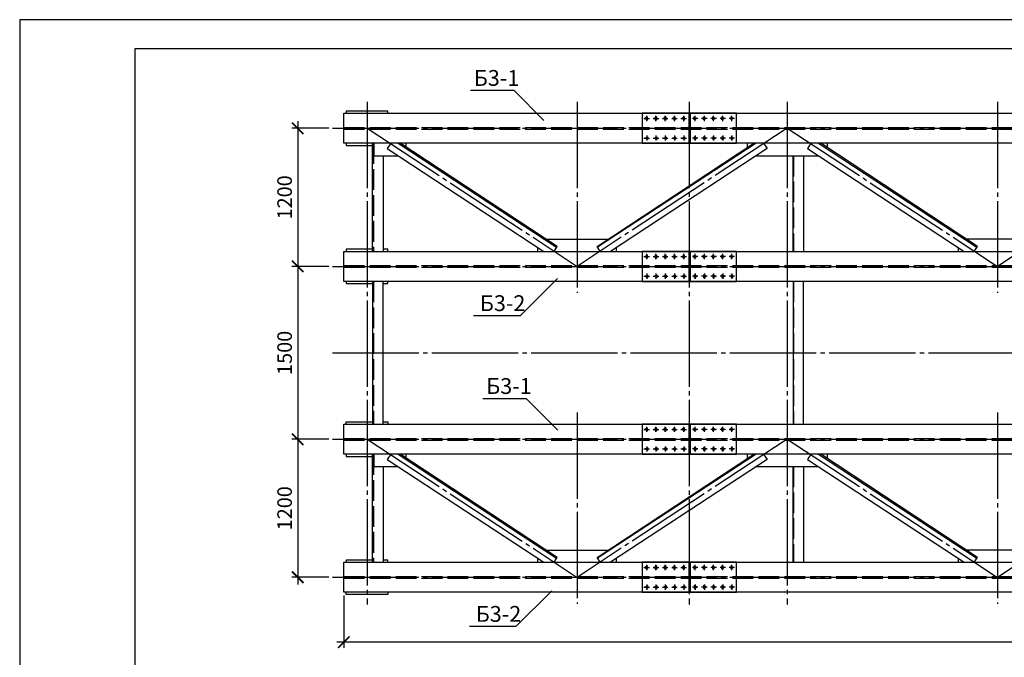
# Model space of a CAD drawing. Units: millimetres. Extents: x -613 to 4354, y 0 to 420.
# Drawn here: x 1 to 172, y 186 to 297 of the extents above; entities that cross this region are included whole.
import ezdxf

# ---------------------------------------------------------------- set-up
doc = ezdxf.new("R2010")
doc.units = ezdxf.units.MM
doc.linetypes.add('ACAD_ISO02W100', pattern=[15, 12, -3])
doc.linetypes.add('JIS_08_15', pattern=[17.25, 15, -0.75, 0.75, -0.75])
doc.styles.add('30', font='isocpeur.ttf', dxfattribs={"height": 2.53})
doc.dimstyles.new('1-50R', dxfattribs={"dimtxt": 2.53, "dimasz": 2, "dimexe": 1, "dimexo": 0.6, "dimgap": 1, "dimtad": 1, "dimdec": 0, "dimlfac": 50, "dimzin": 12, "dimdsep": 46, "dimtxsty": '30', "dimblk": 'ARCHTICK', "dimcen": -0.09, "dimdle": 1.25, "dimclrd": 1, "dimclre": 1, "dimclrt": 1, "dimadec": 0, "dimazin": 0, "dimtfac": 1, "dimtdec": 0, "dimtix": 1, "dimtmove": 2, "dimatfit": 3, "dimldrblk": 'OBLIQUE', "dimfxl": 1, "dimtvp": 1.5, "dimtfill": 1, "dimtolj": 1, "dimtzin": 12, "dimarcsym": 0})

# ---------------------------------------------------------------- blocks, each defined once
blk = doc.blocks.new('_ArchTick')
at = {"color": 0, "linetype": 'ByBlock', "const_width": 0.15}
blk.add_lwpolyline([(-0.5, -0.5), (0.5, 0.5)], dxfattribs=at)
blk = doc.blocks.new('*D4')
at = {"color": 1, "lineweight": -2, "transparency": 16777216}
for p, q in [((56.85, 196.96), (56.85, 187.87)), ((356.83, 196.96), (356.83, 187.87))]:
    blk.add_line(p, q, dxfattribs=at)
at = {"color": 1, "linetype": 'Continuous', "lineweight": -2, "transparency": 16777216}
blk.add_line((358.08, 188.87), (55.6, 188.87), dxfattribs=at)
at = {"layer": 'Defpoints', "color": 0, "transparency": 16777216}
for p in [(56.85, 197.56), (356.83, 197.56), (56.85, 188.87)]:
    blk.add_point(p, dxfattribs=at)
at = {"color": 1, "lineweight": -2, "transparency": 16777216, "xscale": 2, "yscale": 2, "zscale": 2, "rotation": 180}
blk.add_blockref('_ArchTick', (56.85, 188.87), dxfattribs=at)
at = {"color": 1, "lineweight": -2, "transparency": 16777216, "xscale": 2, "yscale": 2, "zscale": 2}
blk.add_blockref('_ArchTick', (356.83, 188.87), dxfattribs=at)
at = {"color": 1, "transparency": 16777216, "insert": (206.84, 191.14), "char_height": 2.53, "attachment_point": 5, "style": '30', "bg_fill": 3, "box_fill_scale": 1.1, "bg_fill_color": 256, "bg_fill_true_color": 13158600, "bg_fill_transparency": 0}
blk.add_mtext('\\A1;15000', dxfattribs=at)
blk = doc.blocks.new('_OBLIQUE')
at = {"color": 0, "linetype": 'ByBlock'}
blk.add_line((-0.5, -0.5), (0.5, 0.5), dxfattribs=at)
blk = doc.blocks.new('*D5')
at = {"color": 1, "linetype": 'Continuous', "lineweight": -2, "transparency": 16777216}
blk.add_line((48.83, 279.39), (48.83, 252.89), dxfattribs=at)
at = {"color": 1, "lineweight": -2, "transparency": 16777216}
for p, q in [((54.26, 278.14), (47.83, 278.14)), ((54.26, 254.14), (47.83, 254.14))]:
    blk.add_line(p, q, dxfattribs=at)
at = {"layer": 'Defpoints', "color": 0, "transparency": 16777216}
for p in [(54.86, 278.14), (48.83, 254.14), (54.86, 254.14)]:
    blk.add_point(p, dxfattribs=at)
at = {"color": 1, "lineweight": -2, "transparency": 16777216, "xscale": 2, "yscale": 2, "zscale": 2}
for p, rotation in [((48.83, 278.14), 90), ((48.83, 254.14), 270)]:
    blk.add_blockref('_ArchTick', p, dxfattribs=dict(at, rotation=rotation))
at = {"color": 1, "transparency": 16777216, "insert": (46.56, 266.14), "char_height": 2.53, "attachment_point": 5, "rotation": 90, "style": '30', "bg_fill": 3, "box_fill_scale": 1.1, "bg_fill_color": 256, "bg_fill_true_color": 13158600, "bg_fill_transparency": 0}
blk.add_mtext('\\A1;1200', dxfattribs=at)
blk = doc.blocks.new('*D6')
at = {"color": 1, "linetype": 'Continuous', "lineweight": -2, "transparency": 16777216}
blk.add_line((48.83, 255.39), (48.83, 222.87), dxfattribs=at)
at = {"color": 1, "lineweight": -2, "transparency": 16777216}
for p, q in [((54.26, 254.14), (47.83, 254.14)), ((54.26, 224.12), (47.83, 224.12))]:
    blk.add_line(p, q, dxfattribs=at)
at = {"layer": 'Defpoints', "color": 0, "transparency": 16777216}
for p in [(54.86, 254.14), (48.83, 224.12), (54.86, 224.12)]:
    blk.add_point(p, dxfattribs=at)
at = {"color": 1, "lineweight": -2, "transparency": 16777216, "xscale": 2, "yscale": 2, "zscale": 2}
for p, rotation in [((48.83, 254.14), 90), ((48.83, 224.12), 270)]:
    blk.add_blockref('_ArchTick', p, dxfattribs=dict(at, rotation=rotation))
at = {"color": 1, "transparency": 16777216, "insert": (46.56, 239.13), "char_height": 2.53, "attachment_point": 5, "rotation": 90, "style": '30', "bg_fill": 3, "box_fill_scale": 1.1, "bg_fill_color": 256, "bg_fill_true_color": 13158600, "bg_fill_transparency": 0}
blk.add_mtext('\\A1;1500', dxfattribs=at)
blk = doc.blocks.new('*D7')
at = {"color": 1, "lineweight": -2, "transparency": 16777216}
for p, q in [((54.26, 224.12), (47.83, 224.12)), ((54.26, 200.16), (47.83, 200.16))]:
    blk.add_line(p, q, dxfattribs=at)
at = {"color": 1, "linetype": 'Continuous', "lineweight": -2, "transparency": 16777216}
blk.add_line((48.83, 225.37), (48.83, 198.91), dxfattribs=at)
at = {"layer": 'Defpoints', "color": 0, "transparency": 16777216}
for p in [(54.86, 224.12), (48.83, 200.16), (54.86, 200.16)]:
    blk.add_point(p, dxfattribs=at)
at = {"color": 1, "lineweight": -2, "transparency": 16777216, "xscale": 2, "yscale": 2, "zscale": 2}
for p, rotation in [((48.83, 224.12), 90), ((48.83, 200.16), 270)]:
    blk.add_blockref('_ArchTick', p, dxfattribs=dict(at, rotation=rotation))
at = {"color": 1, "transparency": 16777216, "insert": (46.56, 212.14), "char_height": 2.53, "attachment_point": 5, "rotation": 90, "style": '30', "bg_fill": 3, "box_fill_scale": 1.1, "bg_fill_color": 256, "bg_fill_true_color": 13158600, "bg_fill_transparency": 0}
blk.add_mtext('\\A1;1200', dxfattribs=at)

msp = doc.modelspace()

# ---------------------------------------------------------------- linework, layer by layer
at = {"color": 7}
for points in [[(840.444, 0.032), (840.444, 297), (0.55, 297)], [(0.55, 297), (0.55, 0.032)], [(57.277, 281.125), (57.277, 280.744)], [(64.474, 280.744), (64.474, 281.125), (57.277, 281.125)], [(57.277, 275.537), (57.277, 275.156), (61.849, 275.156)], [(61.849, 256.741), (61.849, 275.537)], [(62.061, 275.537), (62.061, 273.378), (66.252, 273.378)], [(64.982, 275.537), (64.389, 274.606), (91.567, 256.741)], [(66.294, 275.537), (93.768, 257.461)], [(93.345, 256.741), (93.895, 257.63), (66.633, 275.537)], [(67.649, 274.86), (67.649, 275.537)], [(101.388, 256.741), (100.838, 257.63), (128.058, 275.537)], [(128.439, 275.537), (100.923, 257.461)], [(129.709, 275.537), (130.344, 274.606), (103.166, 256.741)], [(126.873, 275.537), (126.873, 274.733)], [(137.964, 275.537), (137.372, 274.606), (164.55, 256.741)], [(139.277, 275.537), (166.793, 257.461)], [(166.328, 256.741), (166.878, 257.63), (139.658, 275.537)], [(140.843, 274.733), (140.843, 275.537)], [(63.669, 273.378), (63.669, 256.741)], [(128.439, 273.378), (139.234, 273.378)], [(134.874, 256.741), (134.874, 273.378)], [(136.652, 273.378), (136.652, 256.741)], [(91.948, 258.9), (102.743, 258.9)], [(175.726, 258.9), (164.973, 258.9)], [(57.277, 257.164), (57.277, 256.741)], [(61.849, 257.164), (57.277, 257.164)], [(64.474, 256.741), (64.474, 257.164), (63.669, 257.164)], [(90.551, 256.741), (90.551, 257.418)], [(104.14, 257.418), (104.14, 256.741)], [(163.534, 257.418), (163.534, 256.741)], [(57.277, 251.534), (57.277, 251.153), (61.849, 251.153)], [(61.849, 251.534), (61.849, 226.769)], [(63.669, 251.153), (64.474, 251.153), (64.474, 251.534)], [(63.669, 226.769), (63.669, 251.534)], [(134.874, 251.534), (134.874, 226.769)], [(136.652, 226.769), (136.652, 251.534)], [(57.277, 226.769), (57.277, 227.15), (61.849, 227.15)], [(63.669, 227.15), (64.474, 227.15), (64.474, 226.769)], [(57.277, 221.52), (57.277, 221.139), (61.849, 221.139)], [(61.849, 202.766), (61.849, 221.52)], [(62.061, 221.52), (62.061, 219.403), (66.252, 219.403)], [(64.982, 221.52), (64.389, 220.631), (91.567, 202.766)], [(66.294, 221.52), (93.768, 203.443)], [(93.345, 202.766), (93.895, 203.613), (66.633, 221.52)], [(67.649, 220.885), (67.649, 221.52)], [(101.388, 202.766), (100.838, 203.613), (128.058, 221.52)], [(128.439, 221.52), (100.923, 203.443)], [(129.709, 221.52), (130.344, 220.631), (103.166, 202.766)], [(126.873, 221.52), (126.873, 220.758)], [(137.964, 221.52), (137.372, 220.631), (164.55, 202.766)], [(139.277, 221.52), (166.793, 203.443)], [(166.328, 202.766), (166.878, 203.613), (139.658, 221.52)], [(140.843, 220.758), (140.843, 221.52)], [(63.669, 219.403), (63.669, 202.766)], [(128.439, 219.403), (139.234, 219.403)], [(134.874, 202.766), (134.874, 219.403)], [(136.652, 219.403), (136.652, 202.766)], [(91.948, 204.883), (102.743, 204.883)], [(175.726, 204.883), (164.973, 204.883)], [(57.277, 203.147), (57.277, 202.766)], [(61.849, 203.147), (57.277, 203.147)], [(64.474, 202.766), (64.474, 203.147), (63.669, 203.147)], [(90.551, 202.766), (90.551, 203.443)], [(104.14, 203.443), (104.14, 202.766)], [(163.534, 203.443), (163.534, 202.766)], [(57.277, 197.136), (57.277, 197.559)], [(64.474, 197.559), (64.474, 197.136), (57.277, 197.136)]]:
    msp.add_lwpolyline(points, dxfattribs=at)
for points in [[(20.532, 5.027), (835.448, 5.027), (835.448, 291.962), (20.532, 291.962)], [(56.854, 280.744), (356.828, 280.744), (356.828, 275.537), (56.854, 275.537)], [(108.67, 275.537), (125.053, 275.537), (125.053, 280.744), (108.67, 280.744)], [(109.601, 279.601), (109.601, 280.109), (109.135, 279.855)], [(111.21, 279.601), (111.21, 280.109), (110.744, 279.855)], [(112.818, 279.601), (112.818, 280.109), (112.353, 279.855)], [(114.385, 279.601), (114.385, 280.109), (113.961, 279.855)], [(115.993, 279.601), (115.993, 280.109), (115.57, 279.855)], [(117.687, 279.601), (117.687, 280.109), (118.152, 279.855)], [(119.295, 279.601), (119.295, 280.109), (119.761, 279.855)], [(120.904, 279.601), (120.904, 280.109), (121.37, 279.855)], [(122.513, 279.601), (122.513, 280.109), (122.936, 279.855)], [(124.121, 279.601), (124.121, 280.109), (124.545, 279.855)], [(109.601, 276.68), (109.601, 276.172), (109.135, 276.426)], [(111.21, 276.68), (111.21, 276.172), (110.744, 276.426)], [(112.818, 276.68), (112.818, 276.172), (112.353, 276.426)], [(114.385, 276.68), (114.385, 276.172), (113.961, 276.426)], [(115.993, 276.68), (115.993, 276.172), (115.57, 276.426)], [(117.687, 276.68), (117.687, 276.172), (118.152, 276.426)], [(119.295, 276.68), (119.295, 276.172), (119.761, 276.426)], [(120.904, 276.68), (120.904, 276.172), (121.37, 276.426)], [(122.513, 276.68), (122.513, 276.172), (122.936, 276.426)], [(124.121, 276.68), (124.121, 276.172), (124.545, 276.426)], [(56.854, 256.741), (356.828, 256.741), (356.828, 251.534), (56.854, 251.534)], [(108.67, 251.534), (125.053, 251.534), (125.053, 256.741), (108.67, 256.741)], [(109.601, 255.598), (109.601, 256.106), (109.135, 255.852)], [(111.21, 255.598), (111.21, 256.106), (110.744, 255.852)], [(112.818, 255.598), (112.818, 256.106), (112.353, 255.852)], [(114.385, 255.598), (114.385, 256.106), (113.961, 255.852)], [(115.993, 255.598), (115.993, 256.106), (115.57, 255.852)], [(117.687, 255.598), (117.687, 256.106), (118.152, 255.852)], [(119.295, 255.598), (119.295, 256.106), (119.761, 255.852)], [(120.904, 255.598), (120.904, 256.106), (121.37, 255.852)], [(122.513, 255.598), (122.513, 256.106), (122.936, 255.852)], [(124.121, 255.598), (124.121, 256.106), (124.545, 255.852)], [(109.601, 252.677), (109.601, 252.169), (109.135, 252.423)], [(111.21, 252.677), (111.21, 252.169), (110.744, 252.423)], [(112.818, 252.677), (112.818, 252.169), (112.353, 252.423)], [(114.385, 252.677), (114.385, 252.169), (113.961, 252.423)], [(115.993, 252.677), (115.993, 252.169), (115.57, 252.423)], [(117.687, 252.677), (117.687, 252.169), (118.152, 252.423)], [(119.295, 252.677), (119.295, 252.169), (119.761, 252.423)], [(120.904, 252.677), (120.904, 252.169), (121.37, 252.423)], [(122.513, 252.677), (122.513, 252.169), (122.936, 252.423)], [(124.121, 252.677), (124.121, 252.169), (124.545, 252.423)], [(56.854, 226.769), (356.828, 226.769), (356.828, 221.52), (56.854, 221.52)], [(108.67, 221.562), (125.053, 221.562), (125.053, 226.727), (108.67, 226.727)], [(109.601, 225.584), (109.601, 226.134), (109.135, 225.838)], [(111.21, 225.584), (111.21, 226.134), (110.744, 225.838)], [(112.818, 225.584), (112.818, 226.134), (112.353, 225.838)], [(114.385, 225.584), (114.385, 226.134), (113.961, 225.838)], [(115.993, 225.584), (115.993, 226.134), (115.57, 225.838)], [(117.687, 225.584), (117.687, 226.134), (118.152, 225.838)], [(119.295, 225.584), (119.295, 226.134), (119.761, 225.838)], [(120.904, 225.584), (120.904, 226.134), (121.37, 225.838)], [(122.513, 225.584), (122.513, 226.134), (122.936, 225.838)], [(124.121, 225.584), (124.121, 226.134), (124.545, 225.838)], [(109.601, 222.705), (109.601, 222.197), (109.135, 222.451)], [(111.21, 222.705), (111.21, 222.197), (110.744, 222.451)], [(112.818, 222.705), (112.818, 222.197), (112.353, 222.451)], [(114.385, 222.705), (114.385, 222.197), (113.961, 222.451)], [(115.993, 222.705), (115.993, 222.197), (115.57, 222.451)], [(117.687, 222.705), (117.687, 222.197), (118.152, 222.451)], [(119.295, 222.705), (119.295, 222.197), (119.761, 222.451)], [(120.904, 222.705), (120.904, 222.197), (121.37, 222.451)], [(122.513, 222.705), (122.513, 222.197), (122.936, 222.451)], [(124.121, 222.705), (124.121, 222.197), (124.545, 222.451)], [(56.854, 202.766), (356.828, 202.766), (356.828, 197.559), (56.854, 197.559)], [(108.67, 197.559), (125.053, 197.559), (125.053, 202.766), (108.67, 202.766)], [(109.601, 201.581), (109.601, 202.131), (109.135, 201.877)], [(111.21, 201.581), (111.21, 202.131), (110.744, 201.877)], [(112.818, 201.581), (112.818, 202.131), (112.353, 201.877)], [(114.385, 201.581), (114.385, 202.131), (113.961, 201.877)], [(115.993, 201.581), (115.993, 202.131), (115.57, 201.877)], [(117.687, 201.581), (117.687, 202.131), (118.152, 201.877)], [(119.295, 201.581), (119.295, 202.131), (119.761, 201.877)], [(120.904, 201.581), (120.904, 202.131), (121.37, 201.877)], [(122.513, 201.581), (122.513, 202.131), (122.936, 201.877)], [(124.121, 201.581), (124.121, 202.131), (124.545, 201.877)], [(109.601, 198.702), (109.601, 198.194), (109.135, 198.448)], [(111.21, 198.702), (111.21, 198.194), (110.744, 198.448)], [(112.818, 198.702), (112.818, 198.194), (112.353, 198.448)], [(114.385, 198.702), (114.385, 198.194), (113.961, 198.448)], [(115.993, 198.702), (115.993, 198.194), (115.57, 198.448)], [(117.687, 198.702), (117.687, 198.194), (118.152, 198.448)], [(119.295, 198.702), (119.295, 198.194), (119.761, 198.448)], [(120.904, 198.702), (120.904, 198.194), (121.37, 198.448)], [(122.513, 198.702), (122.513, 198.194), (122.936, 198.448)], [(124.121, 198.702), (124.121, 198.194), (124.545, 198.448)]]:
    msp.add_lwpolyline(points, close=True, dxfattribs=at)
at = {"color": 5, "true_color": 0x0000ff}
for points in [[(86.402, 284.681), (78.825, 284.681)], [(91.567, 279.474), (86.402, 284.681)], [(108.966, 279.855), (109.135, 279.855)], [(109.22, 279.855), (109.262, 279.855)], [(109.305, 279.855), (109.601, 279.855)], [(109.474, 279.94), (109.474, 280.321)], [(109.474, 279.813), (109.474, 279.897)], [(109.474, 279.389), (109.474, 279.77)], [(109.643, 279.855), (109.728, 279.855)], [(109.77, 279.855), (109.94, 279.855)], [(110.575, 279.855), (110.744, 279.855)], [(110.786, 279.855), (110.871, 279.855)], [(110.913, 279.855), (111.21, 279.855)], [(111.04, 279.94), (111.04, 280.321)], [(111.04, 279.813), (111.04, 279.897)], [(111.04, 279.389), (111.04, 279.77)], [(111.252, 279.855), (111.294, 279.855)], [(111.379, 279.855), (111.548, 279.855)], [(112.183, 279.855), (112.353, 279.855)], [(112.395, 279.855), (112.437, 279.855)], [(112.522, 279.855), (112.818, 279.855)], [(112.649, 279.94), (112.649, 280.321)], [(112.649, 279.813), (112.649, 279.897)], [(112.649, 279.389), (112.649, 279.77)], [(112.861, 279.855), (112.903, 279.855)], [(112.945, 279.855), (113.115, 279.855)], [(113.792, 279.855), (113.961, 279.855)], [(114.004, 279.855), (114.046, 279.855)], [(114.088, 279.855), (114.427, 279.855)], [(114.258, 279.94), (114.258, 280.321)], [(114.258, 279.813), (114.258, 279.897)], [(114.258, 279.389), (114.258, 279.77)], [(114.469, 279.855), (114.512, 279.855)], [(114.554, 279.855), (114.723, 279.855)], [(115.358, 279.855), (115.57, 279.855)], [(115.612, 279.855), (115.655, 279.855)], [(115.697, 279.855), (115.993, 279.855)], [(115.866, 279.94), (115.866, 280.321)], [(115.866, 279.813), (115.866, 279.897)], [(115.866, 279.389), (115.866, 279.77)], [(116.078, 279.855), (116.12, 279.855)], [(116.163, 279.855), (116.332, 279.855)], [(117.56, 279.855), (117.39, 279.855)], [(117.644, 279.855), (117.602, 279.855)], [(118.025, 279.855), (117.687, 279.855)], [(117.856, 279.94), (117.856, 280.321)], [(117.856, 279.813), (117.856, 279.897)], [(117.856, 279.389), (117.856, 279.77)], [(118.11, 279.855), (118.068, 279.855)], [(118.322, 279.855), (118.152, 279.855)], [(119.168, 279.855), (118.957, 279.855)], [(119.253, 279.855), (119.211, 279.855)], [(119.592, 279.855), (119.295, 279.855)], [(119.465, 279.94), (119.465, 280.321)], [(119.465, 279.813), (119.465, 279.897)], [(119.465, 279.389), (119.465, 279.77)], [(119.719, 279.855), (119.676, 279.855)], [(119.93, 279.855), (119.761, 279.855)], [(120.735, 279.855), (120.565, 279.855)], [(120.862, 279.855), (120.819, 279.855)], [(121.2, 279.855), (120.904, 279.855)], [(121.073, 279.94), (121.073, 280.321)], [(121.073, 279.813), (121.073, 279.897)], [(121.073, 279.389), (121.073, 279.77)], [(121.327, 279.855), (121.243, 279.855)], [(121.539, 279.855), (121.37, 279.855)], [(122.343, 279.855), (122.174, 279.855)], [(122.47, 279.855), (122.386, 279.855)], [(122.809, 279.855), (122.513, 279.855)], [(122.64, 279.94), (122.64, 280.321)], [(122.64, 279.813), (122.64, 279.897)], [(122.64, 279.389), (122.64, 279.77)], [(122.894, 279.855), (122.851, 279.855)], [(123.148, 279.855), (122.978, 279.855)], [(123.952, 279.855), (123.783, 279.855)], [(124.037, 279.855), (123.994, 279.855)], [(124.418, 279.855), (124.121, 279.855)], [(124.248, 279.94), (124.248, 280.321)], [(124.248, 279.813), (124.248, 279.897)], [(124.248, 279.389), (124.248, 279.77)], [(124.502, 279.855), (124.46, 279.855)], [(124.714, 279.855), (124.545, 279.855)], [(108.966, 276.426), (109.135, 276.426)], [(109.22, 276.426), (109.262, 276.426)], [(109.305, 276.426), (109.601, 276.426)], [(109.474, 276.892), (109.474, 276.511)], [(109.474, 276.468), (109.474, 276.426)], [(109.474, 276.341), (109.474, 276.003)], [(109.643, 276.426), (109.728, 276.426)], [(109.77, 276.426), (109.94, 276.426)], [(110.575, 276.426), (110.744, 276.426)], [(110.786, 276.426), (110.871, 276.426)], [(110.913, 276.426), (111.21, 276.426)], [(111.04, 276.892), (111.04, 276.511)], [(111.04, 276.468), (111.04, 276.426)], [(111.04, 276.341), (111.04, 276.003)], [(111.252, 276.426), (111.294, 276.426)], [(111.379, 276.426), (111.548, 276.426)], [(112.183, 276.426), (112.353, 276.426)], [(112.395, 276.426), (112.437, 276.426)], [(112.522, 276.426), (112.818, 276.426)], [(112.649, 276.892), (112.649, 276.511)], [(112.649, 276.468), (112.649, 276.426)], [(112.649, 276.341), (112.649, 276.003)], [(112.861, 276.426), (112.903, 276.426)], [(112.945, 276.426), (113.115, 276.426)], [(113.792, 276.426), (113.961, 276.426)], [(114.004, 276.426), (114.046, 276.426)], [(114.088, 276.426), (114.427, 276.426)], [(114.258, 276.892), (114.258, 276.511)], [(114.258, 276.468), (114.258, 276.426)], [(114.258, 276.341), (114.258, 276.003)], [(114.469, 276.426), (114.512, 276.426)], [(114.554, 276.426), (114.723, 276.426)], [(115.358, 276.426), (115.57, 276.426)], [(115.612, 276.426), (115.655, 276.426)], [(115.697, 276.426), (115.993, 276.426)], [(115.866, 276.892), (115.866, 276.511)], [(115.866, 276.468), (115.866, 276.426)], [(115.866, 276.341), (115.866, 276.003)], [(116.078, 276.426), (116.12, 276.426)], [(116.163, 276.426), (116.332, 276.426)], [(117.56, 276.426), (117.39, 276.426)], [(117.644, 276.426), (117.602, 276.426)], [(118.025, 276.426), (117.687, 276.426)], [(117.856, 276.892), (117.856, 276.511)], [(117.856, 276.468), (117.856, 276.426)], [(117.856, 276.341), (117.856, 276.003)], [(118.11, 276.426), (118.068, 276.426)], [(118.322, 276.426), (118.152, 276.426)], [(119.168, 276.426), (118.957, 276.426)], [(119.253, 276.426), (119.211, 276.426)], [(119.592, 276.426), (119.295, 276.426)], [(119.465, 276.892), (119.465, 276.511)], [(119.465, 276.468), (119.465, 276.426)], [(119.465, 276.341), (119.465, 276.003)], [(119.719, 276.426), (119.676, 276.426)], [(119.93, 276.426), (119.761, 276.426)], [(120.735, 276.426), (120.565, 276.426)], [(120.862, 276.426), (120.819, 276.426)], [(121.2, 276.426), (120.904, 276.426)], [(121.073, 276.892), (121.073, 276.511)], [(121.073, 276.468), (121.073, 276.426)], [(121.073, 276.341), (121.073, 276.003)], [(121.327, 276.426), (121.243, 276.426)], [(121.539, 276.426), (121.37, 276.426)], [(122.343, 276.426), (122.174, 276.426)], [(122.47, 276.426), (122.386, 276.426)], [(122.809, 276.426), (122.513, 276.426)], [(122.64, 276.892), (122.64, 276.511)], [(122.64, 276.468), (122.64, 276.426)], [(122.64, 276.341), (122.64, 276.003)], [(122.894, 276.426), (122.851, 276.426)], [(123.148, 276.426), (122.978, 276.426)], [(123.952, 276.426), (123.783, 276.426)], [(124.037, 276.426), (123.994, 276.426)], [(124.418, 276.426), (124.121, 276.426)], [(124.248, 276.892), (124.248, 276.511)], [(124.248, 276.468), (124.248, 276.426)], [(124.248, 276.341), (124.248, 276.003)], [(124.502, 276.426), (124.46, 276.426)], [(124.714, 276.426), (124.545, 276.426)], [(108.966, 255.852), (109.135, 255.852)], [(109.22, 255.852), (109.262, 255.852)], [(109.305, 255.852), (109.601, 255.852)], [(109.474, 255.937), (109.474, 256.318)], [(109.474, 255.81), (109.474, 255.894)], [(109.474, 255.386), (109.474, 255.767)], [(109.643, 255.852), (109.728, 255.852)], [(109.77, 255.852), (109.94, 255.852)], [(110.575, 255.852), (110.744, 255.852)], [(110.786, 255.852), (110.871, 255.852)], [(110.913, 255.852), (111.21, 255.852)], [(111.04, 255.937), (111.04, 256.318)], [(111.04, 255.81), (111.04, 255.894)], [(111.04, 255.386), (111.04, 255.767)], [(111.252, 255.852), (111.294, 255.852)], [(111.379, 255.852), (111.548, 255.852)], [(112.183, 255.852), (112.353, 255.852)], [(112.395, 255.852), (112.437, 255.852)], [(112.522, 255.852), (112.818, 255.852)], [(112.649, 255.937), (112.649, 256.318)], [(112.649, 255.81), (112.649, 255.894)], [(112.649, 255.386), (112.649, 255.767)], [(112.861, 255.852), (112.903, 255.852)], [(112.945, 255.852), (113.115, 255.852)], [(113.792, 255.852), (113.961, 255.852)], [(114.004, 255.852), (114.046, 255.852)], [(114.088, 255.852), (114.427, 255.852)], [(114.258, 255.937), (114.258, 256.318)], [(114.258, 255.81), (114.258, 255.894)], [(114.258, 255.386), (114.258, 255.767)], [(114.469, 255.852), (114.512, 255.852)], [(114.554, 255.852), (114.723, 255.852)], [(115.358, 255.852), (115.57, 255.852)], [(115.612, 255.852), (115.655, 255.852)], [(115.697, 255.852), (115.993, 255.852)], [(115.866, 255.937), (115.866, 256.318)], [(115.866, 255.81), (115.866, 255.894)], [(115.866, 255.386), (115.866, 255.767)], [(116.078, 255.852), (116.12, 255.852)], [(116.163, 255.852), (116.332, 255.852)], [(117.56, 255.852), (117.39, 255.852)], [(117.644, 255.852), (117.602, 255.852)], [(118.025, 255.852), (117.687, 255.852)], [(117.856, 255.937), (117.856, 256.318)], [(117.856, 255.81), (117.856, 255.894)], [(117.856, 255.386), (117.856, 255.767)], [(118.11, 255.852), (118.068, 255.852)], [(118.322, 255.852), (118.152, 255.852)], [(119.168, 255.852), (118.957, 255.852)], [(119.253, 255.852), (119.211, 255.852)], [(119.592, 255.852), (119.295, 255.852)], [(119.465, 255.937), (119.465, 256.318)], [(119.465, 255.81), (119.465, 255.894)], [(119.465, 255.386), (119.465, 255.767)], [(119.719, 255.852), (119.676, 255.852)], [(119.93, 255.852), (119.761, 255.852)], [(120.735, 255.852), (120.565, 255.852)], [(120.862, 255.852), (120.819, 255.852)], [(121.2, 255.852), (120.904, 255.852)], [(121.073, 255.937), (121.073, 256.318)], [(121.073, 255.81), (121.073, 255.894)], [(121.073, 255.386), (121.073, 255.767)], [(121.327, 255.852), (121.243, 255.852)], [(121.539, 255.852), (121.37, 255.852)], [(122.343, 255.852), (122.174, 255.852)], [(122.47, 255.852), (122.386, 255.852)], [(122.809, 255.852), (122.513, 255.852)], [(122.64, 255.937), (122.64, 256.318)], [(122.64, 255.81), (122.64, 255.894)], [(122.64, 255.386), (122.64, 255.767)], [(122.894, 255.852), (122.851, 255.852)], [(123.148, 255.852), (122.978, 255.852)], [(123.952, 255.852), (123.783, 255.852)], [(124.037, 255.852), (123.994, 255.852)], [(124.418, 255.852), (124.121, 255.852)], [(124.248, 255.937), (124.248, 256.318)], [(124.248, 255.81), (124.248, 255.894)], [(124.248, 255.386), (124.248, 255.767)], [(124.502, 255.852), (124.46, 255.852)], [(124.714, 255.852), (124.545, 255.852)], [(93.938, 252.042), (87.461, 245.565)], [(108.966, 252.423), (109.135, 252.423)], [(109.22, 252.423), (109.262, 252.423)], [(109.305, 252.423), (109.601, 252.423)], [(109.474, 252.889), (109.474, 252.508)], [(109.474, 252.465), (109.474, 252.423)], [(109.474, 252.338), (109.474, 252)], [(109.643, 252.423), (109.728, 252.423)], [(109.77, 252.423), (109.94, 252.423)], [(110.575, 252.423), (110.744, 252.423)], [(110.786, 252.423), (110.871, 252.423)], [(110.913, 252.423), (111.21, 252.423)], [(111.04, 252.889), (111.04, 252.508)], [(111.04, 252.465), (111.04, 252.423)], [(111.04, 252.338), (111.04, 252)], [(111.252, 252.423), (111.294, 252.423)], [(111.379, 252.423), (111.548, 252.423)], [(112.183, 252.423), (112.353, 252.423)], [(112.395, 252.423), (112.437, 252.423)], [(112.522, 252.423), (112.818, 252.423)], [(112.649, 252.889), (112.649, 252.508)], [(112.649, 252.465), (112.649, 252.423)], [(112.649, 252.338), (112.649, 252)], [(112.861, 252.423), (112.903, 252.423)], [(112.945, 252.423), (113.115, 252.423)], [(113.792, 252.423), (113.961, 252.423)], [(114.004, 252.423), (114.046, 252.423)], [(114.088, 252.423), (114.427, 252.423)], [(114.258, 252.889), (114.258, 252.508)], [(114.258, 252.465), (114.258, 252.423)], [(114.258, 252.338), (114.258, 252)], [(114.469, 252.423), (114.512, 252.423)], [(114.554, 252.423), (114.723, 252.423)], [(115.358, 252.423), (115.57, 252.423)], [(115.612, 252.423), (115.655, 252.423)], [(115.697, 252.423), (115.993, 252.423)], [(115.866, 252.889), (115.866, 252.508)], [(115.866, 252.465), (115.866, 252.423)], [(115.866, 252.338), (115.866, 252)], [(116.078, 252.423), (116.12, 252.423)], [(116.163, 252.423), (116.332, 252.423)], [(117.56, 252.423), (117.39, 252.423)], [(117.644, 252.423), (117.602, 252.423)], [(118.025, 252.423), (117.687, 252.423)], [(117.856, 252.889), (117.856, 252.508)], [(117.856, 252.465), (117.856, 252.423)], [(117.856, 252.338), (117.856, 252)], [(118.11, 252.423), (118.068, 252.423)], [(118.322, 252.423), (118.152, 252.423)], [(119.168, 252.423), (118.957, 252.423)], [(119.253, 252.423), (119.211, 252.423)], [(119.592, 252.423), (119.295, 252.423)], [(119.465, 252.889), (119.465, 252.508)], [(119.465, 252.465), (119.465, 252.423)], [(119.465, 252.338), (119.465, 252)], [(119.719, 252.423), (119.676, 252.423)], [(119.93, 252.423), (119.761, 252.423)], [(120.735, 252.423), (120.565, 252.423)], [(120.862, 252.423), (120.819, 252.423)], [(121.2, 252.423), (120.904, 252.423)], [(121.073, 252.889), (121.073, 252.508)], [(121.073, 252.465), (121.073, 252.423)], [(121.073, 252.338), (121.073, 252)], [(121.327, 252.423), (121.243, 252.423)], [(121.539, 252.423), (121.37, 252.423)], [(122.343, 252.423), (122.174, 252.423)], [(122.47, 252.423), (122.386, 252.423)], [(122.809, 252.423), (122.513, 252.423)], [(122.64, 252.889), (122.64, 252.508)], [(122.64, 252.465), (122.64, 252.423)], [(122.64, 252.338), (122.64, 252)], [(122.894, 252.423), (122.851, 252.423)], [(123.148, 252.423), (122.978, 252.423)], [(123.952, 252.423), (123.783, 252.423)], [(124.037, 252.423), (123.994, 252.423)], [(124.418, 252.423), (124.121, 252.423)], [(124.248, 252.889), (124.248, 252.508)], [(124.248, 252.465), (124.248, 252.423)], [(124.248, 252.338), (124.248, 252)], [(124.502, 252.423), (124.46, 252.423)], [(124.714, 252.423), (124.545, 252.423)], [(87.461, 245.565), (79.375, 245.565)], [(88.561, 231.172), (80.984, 231.172)], [(94.022, 225.711), (88.561, 231.172)], [(108.966, 225.838), (109.135, 225.838)], [(109.22, 225.838), (109.262, 225.838)], [(109.305, 225.838), (109.601, 225.838)], [(109.474, 225.922), (109.474, 226.303)], [(109.474, 225.838), (109.474, 225.88)], [(109.474, 225.414), (109.474, 225.795)], [(109.643, 225.838), (109.728, 225.838)], [(109.77, 225.838), (109.94, 225.838)], [(110.575, 225.838), (110.744, 225.838)], [(110.786, 225.838), (110.871, 225.838)], [(110.913, 225.838), (111.21, 225.838)], [(111.04, 225.922), (111.04, 226.303)], [(111.04, 225.838), (111.04, 225.88)], [(111.04, 225.414), (111.04, 225.795)], [(111.252, 225.838), (111.294, 225.838)], [(111.379, 225.838), (111.548, 225.838)], [(112.183, 225.838), (112.353, 225.838)], [(112.395, 225.838), (112.437, 225.838)], [(112.522, 225.838), (112.818, 225.838)], [(112.649, 225.922), (112.649, 226.303)], [(112.649, 225.838), (112.649, 225.88)], [(112.649, 225.414), (112.649, 225.795)], [(112.861, 225.838), (112.903, 225.838)], [(112.945, 225.838), (113.115, 225.838)], [(113.792, 225.838), (113.961, 225.838)], [(114.004, 225.838), (114.046, 225.838)], [(114.088, 225.838), (114.427, 225.838)], [(114.258, 225.922), (114.258, 226.303)], [(114.258, 225.838), (114.258, 225.88)], [(114.258, 225.414), (114.258, 225.795)], [(114.469, 225.838), (114.512, 225.838)], [(114.554, 225.838), (114.723, 225.838)], [(115.358, 225.838), (115.57, 225.838)], [(115.612, 225.838), (115.655, 225.838)], [(115.697, 225.838), (115.993, 225.838)], [(115.866, 225.922), (115.866, 226.303)], [(115.866, 225.838), (115.866, 225.88)], [(115.866, 225.414), (115.866, 225.795)], [(116.078, 225.838), (116.12, 225.838)], [(116.163, 225.838), (116.332, 225.838)], [(117.56, 225.838), (117.39, 225.838)], [(117.644, 225.838), (117.602, 225.838)], [(118.025, 225.838), (117.687, 225.838)], [(117.856, 225.922), (117.856, 226.303)], [(117.856, 225.838), (117.856, 225.88)], [(117.856, 225.414), (117.856, 225.795)], [(118.11, 225.838), (118.068, 225.838)], [(118.322, 225.838), (118.152, 225.838)], [(119.168, 225.838), (118.957, 225.838)], [(119.253, 225.838), (119.211, 225.838)], [(119.592, 225.838), (119.295, 225.838)], [(119.465, 225.922), (119.465, 226.303)], [(119.465, 225.838), (119.465, 225.88)], [(119.465, 225.414), (119.465, 225.795)], [(119.719, 225.838), (119.676, 225.838)], [(119.93, 225.838), (119.761, 225.838)], [(120.735, 225.838), (120.565, 225.838)], [(120.862, 225.838), (120.819, 225.838)], [(121.2, 225.838), (120.904, 225.838)], [(121.073, 225.922), (121.073, 226.303)], [(121.073, 225.838), (121.073, 225.88)], [(121.073, 225.414), (121.073, 225.795)], [(121.327, 225.838), (121.243, 225.838)], [(121.539, 225.838), (121.37, 225.838)], [(122.343, 225.838), (122.174, 225.838)], [(122.47, 225.838), (122.386, 225.838)], [(122.809, 225.838), (122.513, 225.838)], [(122.64, 225.922), (122.64, 226.303)], [(122.64, 225.838), (122.64, 225.88)], [(122.64, 225.414), (122.64, 225.795)], [(122.894, 225.838), (122.851, 225.838)], [(123.148, 225.838), (122.978, 225.838)], [(123.952, 225.838), (123.783, 225.838)], [(124.037, 225.838), (123.994, 225.838)], [(124.418, 225.838), (124.121, 225.838)], [(124.248, 225.922), (124.248, 226.303)], [(124.248, 225.838), (124.248, 225.88)], [(124.248, 225.414), (124.248, 225.795)], [(124.502, 225.838), (124.46, 225.838)], [(124.714, 225.838), (124.545, 225.838)], [(108.966, 222.451), (109.135, 222.451)], [(109.22, 222.451), (109.262, 222.451)], [(109.305, 222.451), (109.601, 222.451)], [(109.474, 222.874), (109.474, 222.493)], [(109.474, 222.451), (109.474, 222.409)], [(109.474, 222.366), (109.474, 221.985)], [(109.643, 222.451), (109.728, 222.451)], [(109.77, 222.451), (109.94, 222.451)], [(110.575, 222.451), (110.744, 222.451)], [(110.786, 222.451), (110.871, 222.451)], [(110.913, 222.451), (111.21, 222.451)], [(111.04, 222.874), (111.04, 222.493)], [(111.04, 222.451), (111.04, 222.409)], [(111.04, 222.366), (111.04, 221.985)], [(111.252, 222.451), (111.294, 222.451)], [(111.379, 222.451), (111.548, 222.451)], [(112.183, 222.451), (112.353, 222.451)], [(112.395, 222.451), (112.437, 222.451)], [(112.522, 222.451), (112.818, 222.451)], [(112.649, 222.874), (112.649, 222.493)], [(112.649, 222.451), (112.649, 222.409)], [(112.649, 222.366), (112.649, 221.985)], [(112.861, 222.451), (112.903, 222.451)], [(112.945, 222.451), (113.115, 222.451)], [(113.792, 222.451), (113.961, 222.451)], [(114.004, 222.451), (114.046, 222.451)], [(114.088, 222.451), (114.427, 222.451)], [(114.258, 222.874), (114.258, 222.493)], [(114.258, 222.451), (114.258, 222.409)], [(114.258, 222.366), (114.258, 221.985)], [(114.469, 222.451), (114.512, 222.451)], [(114.554, 222.451), (114.723, 222.451)], [(115.358, 222.451), (115.57, 222.451)], [(115.612, 222.451), (115.655, 222.451)], [(115.697, 222.451), (115.993, 222.451)], [(115.866, 222.874), (115.866, 222.493)], [(115.866, 222.451), (115.866, 222.409)], [(115.866, 222.366), (115.866, 221.985)], [(116.078, 222.451), (116.12, 222.451)], [(116.163, 222.451), (116.332, 222.451)], [(117.56, 222.451), (117.39, 222.451)], [(117.644, 222.451), (117.602, 222.451)], [(118.025, 222.451), (117.687, 222.451)], [(117.856, 222.874), (117.856, 222.493)], [(117.856, 222.451), (117.856, 222.409)], [(117.856, 222.366), (117.856, 221.985)], [(118.11, 222.451), (118.068, 222.451)], [(118.322, 222.451), (118.152, 222.451)], [(119.168, 222.451), (118.957, 222.451)], [(119.253, 222.451), (119.211, 222.451)], [(119.592, 222.451), (119.295, 222.451)], [(119.465, 222.874), (119.465, 222.493)], [(119.465, 222.451), (119.465, 222.409)], [(119.465, 222.366), (119.465, 221.985)], [(119.719, 222.451), (119.676, 222.451)], [(119.93, 222.451), (119.761, 222.451)], [(120.735, 222.451), (120.565, 222.451)], [(120.862, 222.451), (120.819, 222.451)], [(121.2, 222.451), (120.904, 222.451)], [(121.073, 222.874), (121.073, 222.493)], [(121.073, 222.451), (121.073, 222.409)], [(121.073, 222.366), (121.073, 221.985)], [(121.327, 222.451), (121.243, 222.451)], [(121.539, 222.451), (121.37, 222.451)], [(122.343, 222.451), (122.174, 222.451)], [(122.47, 222.451), (122.386, 222.451)], [(122.809, 222.451), (122.513, 222.451)], [(122.64, 222.874), (122.64, 222.493)], [(122.64, 222.451), (122.64, 222.409)], [(122.64, 222.366), (122.64, 221.985)], [(122.894, 222.451), (122.851, 222.451)], [(123.148, 222.451), (122.978, 222.451)], [(123.952, 222.451), (123.783, 222.451)], [(124.037, 222.451), (123.994, 222.451)], [(124.418, 222.451), (124.121, 222.451)], [(124.248, 222.874), (124.248, 222.493)], [(124.248, 222.451), (124.248, 222.409)], [(124.248, 222.366), (124.248, 221.985)], [(124.502, 222.451), (124.46, 222.451)], [(124.714, 222.451), (124.545, 222.451)], [(108.966, 201.877), (109.135, 201.877)], [(109.22, 201.877), (109.262, 201.877)], [(109.305, 201.877), (109.601, 201.877)], [(109.474, 201.919), (109.474, 202.3)], [(109.474, 201.835), (109.474, 201.877)], [(109.474, 201.411), (109.474, 201.792)], [(109.643, 201.877), (109.728, 201.877)], [(109.77, 201.877), (109.94, 201.877)], [(110.575, 201.877), (110.744, 201.877)], [(110.786, 201.877), (110.871, 201.877)], [(110.913, 201.877), (111.21, 201.877)], [(111.04, 201.919), (111.04, 202.3)], [(111.04, 201.835), (111.04, 201.877)], [(111.04, 201.411), (111.04, 201.792)], [(111.252, 201.877), (111.294, 201.877)], [(111.379, 201.877), (111.548, 201.877)], [(112.183, 201.877), (112.353, 201.877)], [(112.395, 201.877), (112.437, 201.877)], [(112.522, 201.877), (112.818, 201.877)], [(112.649, 201.919), (112.649, 202.3)], [(112.649, 201.835), (112.649, 201.877)], [(112.649, 201.411), (112.649, 201.792)], [(112.861, 201.877), (112.903, 201.877)], [(112.945, 201.877), (113.115, 201.877)], [(113.792, 201.877), (113.961, 201.877)], [(114.004, 201.877), (114.046, 201.877)], [(114.088, 201.877), (114.427, 201.877)], [(114.258, 201.919), (114.258, 202.3)], [(114.258, 201.835), (114.258, 201.877)], [(114.258, 201.411), (114.258, 201.792)], [(114.469, 201.877), (114.512, 201.877)], [(114.554, 201.877), (114.723, 201.877)], [(115.358, 201.877), (115.57, 201.877)], [(115.612, 201.877), (115.655, 201.877)], [(115.697, 201.877), (115.993, 201.877)], [(115.866, 201.919), (115.866, 202.3)], [(115.866, 201.835), (115.866, 201.877)], [(115.866, 201.411), (115.866, 201.792)], [(116.078, 201.877), (116.12, 201.877)], [(116.163, 201.877), (116.332, 201.877)], [(117.56, 201.877), (117.39, 201.877)], [(117.644, 201.877), (117.602, 201.877)], [(118.025, 201.877), (117.687, 201.877)], [(117.856, 201.919), (117.856, 202.3)], [(117.856, 201.835), (117.856, 201.877)], [(117.856, 201.411), (117.856, 201.792)], [(118.11, 201.877), (118.068, 201.877)], [(118.322, 201.877), (118.152, 201.877)], [(119.168, 201.877), (118.957, 201.877)], [(119.253, 201.877), (119.211, 201.877)], [(119.592, 201.877), (119.295, 201.877)], [(119.465, 201.919), (119.465, 202.3)], [(119.465, 201.835), (119.465, 201.877)], [(119.465, 201.411), (119.465, 201.792)], [(119.719, 201.877), (119.676, 201.877)], [(119.93, 201.877), (119.761, 201.877)], [(120.735, 201.877), (120.565, 201.877)], [(120.862, 201.877), (120.819, 201.877)], [(121.2, 201.877), (120.904, 201.877)], [(121.073, 201.919), (121.073, 202.3)], [(121.073, 201.835), (121.073, 201.877)], [(121.073, 201.411), (121.073, 201.792)], [(121.327, 201.877), (121.243, 201.877)], [(121.539, 201.877), (121.37, 201.877)], [(122.343, 201.877), (122.174, 201.877)], [(122.47, 201.877), (122.386, 201.877)], [(122.809, 201.877), (122.513, 201.877)], [(122.64, 201.919), (122.64, 202.3)], [(122.64, 201.835), (122.64, 201.877)], [(122.64, 201.411), (122.64, 201.792)], [(122.894, 201.877), (122.851, 201.877)], [(123.148, 201.877), (122.978, 201.877)], [(123.952, 201.877), (123.783, 201.877)], [(124.037, 201.877), (123.994, 201.877)], [(124.418, 201.877), (124.121, 201.877)], [(124.248, 201.919), (124.248, 202.3)], [(124.248, 201.835), (124.248, 201.877)], [(124.248, 201.411), (124.248, 201.792)], [(124.502, 201.877), (124.46, 201.877)], [(124.714, 201.877), (124.545, 201.877)], [(108.966, 198.448), (109.135, 198.448)], [(109.22, 198.448), (109.262, 198.448)], [(109.305, 198.448), (109.601, 198.448)], [(109.474, 198.871), (109.474, 198.533)], [(109.474, 198.448), (109.474, 198.406)], [(109.474, 198.363), (109.474, 197.982)], [(109.643, 198.448), (109.728, 198.448)], [(109.77, 198.448), (109.94, 198.448)], [(110.575, 198.448), (110.744, 198.448)], [(110.786, 198.448), (110.871, 198.448)], [(110.913, 198.448), (111.21, 198.448)], [(111.04, 198.871), (111.04, 198.533)], [(111.04, 198.448), (111.04, 198.406)], [(111.04, 198.363), (111.04, 197.982)], [(111.252, 198.448), (111.294, 198.448)], [(111.379, 198.448), (111.548, 198.448)], [(112.183, 198.448), (112.353, 198.448)], [(112.395, 198.448), (112.437, 198.448)], [(112.522, 198.448), (112.818, 198.448)], [(112.649, 198.871), (112.649, 198.533)], [(112.649, 198.448), (112.649, 198.406)], [(112.649, 198.363), (112.649, 197.982)], [(112.861, 198.448), (112.903, 198.448)], [(112.945, 198.448), (113.115, 198.448)], [(113.792, 198.448), (113.961, 198.448)], [(114.004, 198.448), (114.046, 198.448)], [(114.088, 198.448), (114.427, 198.448)], [(114.258, 198.871), (114.258, 198.533)], [(114.258, 198.448), (114.258, 198.406)], [(114.258, 198.363), (114.258, 197.982)], [(114.469, 198.448), (114.512, 198.448)], [(114.554, 198.448), (114.723, 198.448)], [(115.358, 198.448), (115.57, 198.448)], [(115.612, 198.448), (115.655, 198.448)], [(115.697, 198.448), (115.993, 198.448)], [(115.866, 198.871), (115.866, 198.533)], [(115.866, 198.448), (115.866, 198.406)], [(115.866, 198.363), (115.866, 197.982)], [(116.078, 198.448), (116.12, 198.448)], [(116.163, 198.448), (116.332, 198.448)], [(117.56, 198.448), (117.39, 198.448)], [(117.644, 198.448), (117.602, 198.448)], [(118.025, 198.448), (117.687, 198.448)], [(117.856, 198.871), (117.856, 198.533)], [(117.856, 198.448), (117.856, 198.406)], [(117.856, 198.363), (117.856, 197.982)], [(118.11, 198.448), (118.068, 198.448)], [(118.322, 198.448), (118.152, 198.448)], [(119.168, 198.448), (118.957, 198.448)], [(119.253, 198.448), (119.211, 198.448)], [(119.592, 198.448), (119.295, 198.448)], [(119.465, 198.871), (119.465, 198.533)], [(119.465, 198.448), (119.465, 198.406)], [(119.465, 198.363), (119.465, 197.982)], [(119.719, 198.448), (119.676, 198.448)], [(119.93, 198.448), (119.761, 198.448)], [(120.735, 198.448), (120.565, 198.448)], [(120.862, 198.448), (120.819, 198.448)], [(121.2, 198.448), (120.904, 198.448)], [(121.073, 198.871), (121.073, 198.533)], [(121.073, 198.448), (121.073, 198.406)], [(121.073, 198.363), (121.073, 197.982)], [(121.327, 198.448), (121.243, 198.448)], [(121.539, 198.448), (121.37, 198.448)], [(122.343, 198.448), (122.174, 198.448)], [(122.47, 198.448), (122.386, 198.448)], [(122.809, 198.448), (122.513, 198.448)], [(122.64, 198.871), (122.64, 198.533)], [(122.64, 198.448), (122.64, 198.406)], [(122.64, 198.363), (122.64, 197.982)], [(122.894, 198.448), (122.851, 198.448)], [(123.148, 198.448), (122.978, 198.448)], [(123.952, 198.448), (123.783, 198.448)], [(124.037, 198.448), (123.994, 198.448)], [(124.418, 198.448), (124.121, 198.448)], [(124.248, 198.871), (124.248, 198.533)], [(124.248, 198.448), (124.248, 198.406)], [(124.248, 198.363), (124.248, 197.982)], [(124.502, 198.448), (124.46, 198.448)], [(124.714, 198.448), (124.545, 198.448)], [(92.964, 197.813), (86.741, 191.59)], [(86.741, 191.59), (78.655, 191.59)]]:
    msp.add_lwpolyline(points, dxfattribs=at)
at = {"color": 5, "linetype": 'JIS_08_15', "true_color": 0x0000ff}
for points in [[(60.875, 282.734), (60.875, 195.4)], [(97.367, 282.734), (97.367, 249.544)], [(133.858, 282.734), (133.858, 195.4)], [(170.349, 282.734), (170.349, 249.544)], [(54.864, 278.141), (358.817, 278.141)], [(60.875, 278.162), (97.367, 254.159)], [(133.858, 278.162), (97.367, 254.159)], [(133.858, 278.162), (170.349, 254.159)], [(206.841, 278.162), (170.349, 254.159)], [(54.864, 254.138), (358.817, 254.138)], [(97.367, 228.759), (97.367, 195.527)], [(170.349, 228.759), (170.349, 195.527)], [(54.864, 224.123), (358.817, 224.123)], [(60.875, 224.144), (97.367, 200.141)], [(133.858, 224.144), (97.367, 200.141)], [(133.858, 224.144), (170.349, 200.141)], [(206.841, 224.144), (170.349, 200.141)], [(54.864, 200.163), (358.817, 200.163)]]:
    msp.add_lwpolyline(points, dxfattribs=at)
at = {"color": 1, "linetype": 'JIS_08_15'}
for points in [[(116.84, 282.734), (116.84, 195.4)], [(54.864, 239.13), (358.817, 239.13)]]:
    msp.add_lwpolyline(points, dxfattribs=at)
at = {"color": 156, "true_color": 0x003f7f}
for points in [[(116.755, 280.744), (116.755, 275.537)], [(116.967, 280.744), (116.967, 275.537)], [(116.755, 256.741), (116.755, 251.534)], [(116.967, 256.741), (116.967, 251.534)], [(116.755, 226.769), (116.755, 221.52)], [(116.967, 226.769), (116.967, 221.52)], [(116.755, 202.766), (116.755, 197.559)], [(116.967, 202.766), (116.967, 197.559)]]:
    msp.add_lwpolyline(points, dxfattribs=at)
at = {"color": 156, "linetype": 'ACAD_ISO02W100', "ltscale": 0.3, "true_color": 0x003f7f}
for points in [[(56.854, 278.289), (356.828, 278.289)], [(56.854, 277.992), (356.828, 277.992)], [(61.976, 275.537), (61.976, 256.741)], [(134.959, 273.378), (134.959, 256.741)], [(56.854, 254.286), (356.828, 254.286)], [(56.854, 253.989), (356.828, 253.989)], [(61.976, 251.534), (61.976, 226.769)], [(134.959, 251.534), (134.959, 226.769)], [(56.854, 224.271), (356.828, 224.271)], [(56.854, 223.975), (356.828, 223.975)], [(61.976, 221.52), (61.976, 202.766)], [(134.959, 219.403), (134.959, 202.766)], [(56.854, 200.311), (356.828, 200.311)], [(56.854, 200.014), (356.828, 200.014)]]:
    msp.add_lwpolyline(points, dxfattribs=at)
at = {"color": 1, "true_color": 0xff0000}
msp.add_lwpolyline([(116.84, 254.836), (116.84, 254.328)], dxfattribs=at)

# ---------------------------------------------------------------- texts
at = {"color": 5, "linetype": 'ByBlock', "char_height": 2.75, "attachment_point": 1, "style": '30'}
for s, insert in [('{\\T0.9;Б3-1}', (79.415, 288.254)), ('{\\T0.9;Б3-2}', (80.473, 249.138)), ('{\\T0.9;Б3-1}', (81.574, 234.745)), ('{\\T0.9;Б3-2}', (79.753, 195.163))]:
    msp.add_mtext_dynamic_manual_height_columns(s, width=112.84797, gutter_width=12.5, heights=[1.382], dxfattribs=dict(at, insert=insert))

# ---------------------------------------------------------------- next in the draw order: dimensions: what is measured, and where the dimension line sits
at = {"color": 6}
dim = msp.add_linear_dim(base=(48.83, 254.138), p1=(54.864, 278.141), p2=(54.864, 254.138), angle=90, dimstyle='1-50R', dxfattribs=at)
dim.commit()
dim.dimension.update_dxf_attribs({"geometry": '*D5', "text_midpoint": (46.565, 266.139)})
dim = msp.add_linear_dim(base=(56.854, 188.874), p1=(356.828, 197.559), p2=(56.854, 197.559), text='15000', dimstyle='1-50R', dxfattribs=at)
dim.commit()
dim.dimension.update_dxf_attribs({"geometry": '*D4', "text_midpoint": (206.841, 191.139)})

# ---------------------------------------------------------------- next in the draw order: dimensions: what is measured, and where the dimension line sits
dim = msp.add_linear_dim(base=(48.83, 224.123), p1=(54.864, 254.138), p2=(54.864, 224.123), angle=90, text='1500', dimstyle='1-50R', dxfattribs=at)
dim.commit()
dim.dimension.update_dxf_attribs({"geometry": '*D6', "text_midpoint": (46.565, 239.13)})

# ---------------------------------------------------------------- next in the draw order: dimensions: what is measured, and where the dimension line sits
dim = msp.add_linear_dim(base=(48.83, 200.163), p1=(54.864, 224.123), p2=(54.864, 200.163), angle=90, text='1200', dimstyle='1-50R', dxfattribs=at)
dim.commit()
dim.dimension.update_dxf_attribs({"geometry": '*D7', "text_midpoint": (46.565, 212.143)})

doc.saveas('drawing.dxf')
